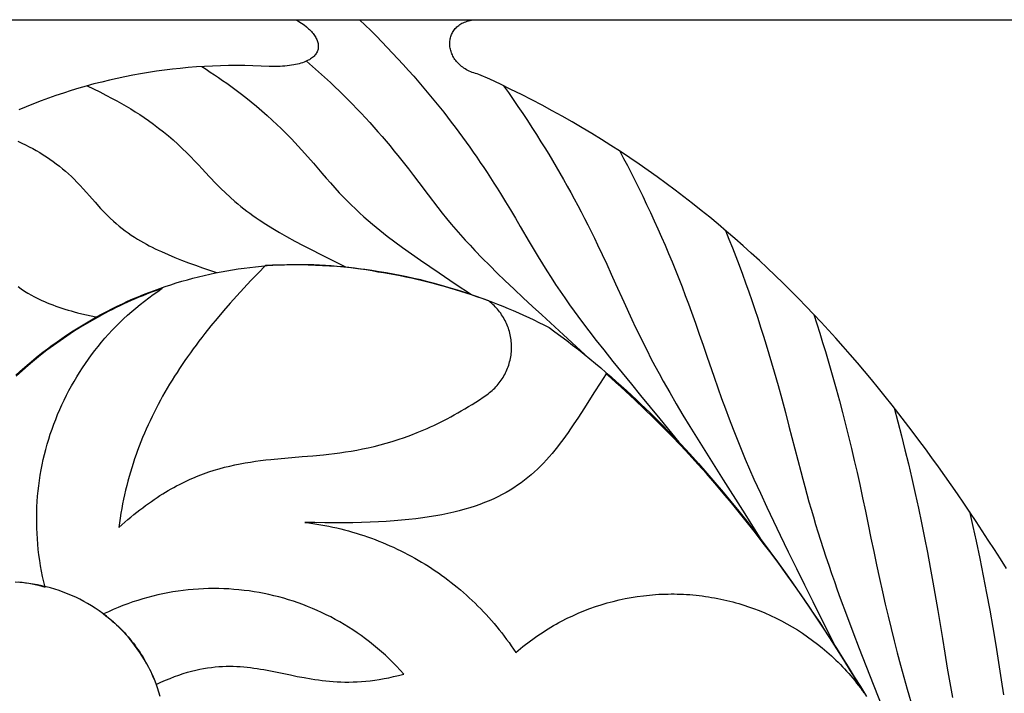
# Model space of a CAD drawing. Extents: x -1340 to 2560, y 378 to 1568.
# Drawn here: x 1120 to 1487, y 1157 to 1409 of the extents above; entities that cross this region are included whole.
import ezdxf

# ---------------------------------------------------------------- set-up
doc = ezdxf.new("R2010")
doc.units = 0
doc.layers.add('Default_Layer', color=1, linetype='CONTINUOUS')

msp = doc.modelspace()

# ---------------------------------------------------------------- linework, layer by layer
at = {"layer": 'Default_Layer'}
for points in [[(-1340.02, 1408.51), (-1292.26, 1408.51), (2022.23, 1408.51), (2140.59, 1408.51), (2371.24, 1408.51), (2427.03, 1408.51), (2475.24, 1408.51), (2559.94, 1408.51)], [(-613.59, 1408.51), (1222.88, 1408.51), (1222.88, 1408.51), (1223.95, 1407.89), (1224.97, 1407.23), (1225.91, 1406.56), (1226.79, 1405.87), (1227.6, 1405.16), (1227.98, 1404.8), (1228.33, 1404.44), (1228.67, 1404.07), (1228.99, 1403.71), (1229.29, 1403.34), (1229.57, 1402.97), (1229.83, 1402.6), (1230.07, 1402.23), (1230.28, 1401.86), (1230.48, 1401.49), (1230.65, 1401.11), (1230.81, 1400.75), (1230.93, 1400.38), (1231.04, 1400.01), (1231.13, 1399.65), (1231.19, 1399.28), (1231.22, 1398.92), (1231.24, 1398.57), (1231.22, 1398.22), (1231.19, 1397.87), (1231.13, 1397.52), (1231.04, 1397.18), (1230.93, 1396.85), (1230.79, 1396.52), (1230.62, 1396.2), (1230.43, 1395.88), (1230.21, 1395.57), (1229.97, 1395.27), (1229.7, 1394.97), (1229.39, 1394.68), (1229.07, 1394.4), (1228.71, 1394.13), (1228.32, 1393.87), (1227.9, 1393.61), (1227.46, 1393.37), (1226.98, 1393.13), (1226.48, 1392.91), (1225.94, 1392.7), (1225.37, 1392.49), (1224.77, 1392.3), (1224.14, 1392.12), (1223.48, 1391.96), (1222.78, 1391.8), (1222.06, 1391.66), (1221.3, 1391.53), (1220.5, 1391.42), (1219.68, 1391.32), (1218.82, 1391.23), (1217.92, 1391.16), (1216.99, 1391.11), (1216.03, 1391.07), (1215.03, 1391.04), (1213.99, 1391.03), (1212.92, 1391.04), (1209.89, 1391.2), (1206.85, 1391.32), (1203.83, 1391.39), (1200.8, 1391.42), (1197.79, 1391.4), (1194.77, 1391.34), (1191.76, 1391.23), (1188.76, 1391.09), (1185.77, 1390.89), (1182.78, 1390.66), (1179.8, 1390.38), (1176.82, 1390.06), (1173.86, 1389.7), (1170.9, 1389.29), (1167.95, 1388.85), (1165.01, 1388.36), (1162.08, 1387.83), (1159.17, 1387.25), (1156.26, 1386.64), (1153.36, 1385.98), (1150.48, 1385.29), (1147.61, 1384.55), (1144.75, 1383.77), (1141.9, 1382.95), (1139.07, 1382.09), (1136.25, 1381.19), (1133.44, 1380.26), (1130.65, 1379.28), (1127.88, 1378.26), (1125.12, 1377.2), (1122.37, 1376.1), (1119.65, 1374.97)], [(1246.64, 1408.51), (1248.74, 1406.48), (1250.82, 1404.44), (1252.88, 1402.37), (1254.92, 1400.29), (1256.95, 1398.19), (1258.96, 1396.07), (1260.95, 1393.94), (1262.92, 1391.79), (1264.87, 1389.62), (1266.8, 1387.44), (1268.72, 1385.24), (1270.61, 1383.02), (1272.49, 1380.79), (1274.34, 1378.54), (1276.18, 1376.28), (1278, 1374), (1279.42, 1372.18), (1280.83, 1370.35), (1282.23, 1368.51), (1283.61, 1366.65), (1284.99, 1364.79), (1286.34, 1362.92), (1287.69, 1361.04), (1289.02, 1359.16), (1290.33, 1357.26), (1291.64, 1355.35), (1292.93, 1353.43), (1294.2, 1351.51), (1295.46, 1349.57), (1296.71, 1347.63), (1297.95, 1345.68), (1299.17, 1343.71), (1301.03, 1340.66), (1302.88, 1337.6), (1304.71, 1334.53), (1306.53, 1331.44), (1309.85, 1325.78), (1313.22, 1320.13), (1314.8, 1317.53), (1316.42, 1314.95), (1318.06, 1312.38), (1319.73, 1309.83), (1321.43, 1307.3), (1323.15, 1304.79), (1324.91, 1302.29), (1326.69, 1299.82), (1329.38, 1296.18), (1332.11, 1292.57), (1334.88, 1288.98), (1337.69, 1285.43), (1341.1, 1281.18), (1344.52, 1276.94), (1347.96, 1272.71), (1351.41, 1268.5), (1358.56, 1259.77), (1365.69, 1251.03)], [(1487.75, 1203.98), (1485.52, 1207.51), (1483.28, 1211.03), (1481.03, 1214.52), (1478.76, 1218.01), (1476.47, 1221.47), (1474.17, 1224.92), (1471.85, 1228.35), (1469.52, 1231.76), (1467.17, 1235.16), (1464.8, 1238.53), (1462.41, 1241.89), (1460.01, 1245.23), (1457.58, 1248.54), (1455.14, 1251.84), (1452.68, 1255.12), (1450.19, 1258.38), (1447.69, 1261.62), (1445.16, 1264.83), (1442.62, 1268.03), (1440.05, 1271.2), (1437.46, 1274.35), (1434.85, 1277.48), (1432.21, 1280.59), (1429.55, 1283.67), (1426.87, 1286.73), (1424.17, 1289.76), (1421.43, 1292.78), (1418.68, 1295.76), (1415.89, 1298.73), (1413.09, 1301.66), (1410.25, 1304.58), (1407.39, 1307.46), (1404.5, 1310.33), (1401.58, 1313.16), (1398.64, 1315.97), (1395.67, 1318.75), (1392.66, 1321.51), (1389.63, 1324.23), (1386.57, 1326.93), (1383.48, 1329.6), (1380.36, 1332.25), (1377.2, 1334.86), (1374.02, 1337.45), (1370.8, 1340), (1367.55, 1342.53), (1364.27, 1345.02), (1360.96, 1347.49), (1357.61, 1349.92), (1354.23, 1352.33), (1350.81, 1354.7), (1347.36, 1357.04), (1343.87, 1359.35), (1340.35, 1361.62), (1336.79, 1363.87), (1333.19, 1366.08), (1329.56, 1368.25), (1325.89, 1370.4), (1322.19, 1372.51), (1318.44, 1374.58), (1314.66, 1376.63), (1310.83, 1378.63), (1306.97, 1380.6), (1303.07, 1382.54), (1299.12, 1384.44), (1295.14, 1386.3), (1291.11, 1388.13), (1290.47, 1388.28), (1289.84, 1388.46), (1289.23, 1388.65), (1288.64, 1388.86), (1288.08, 1389.09), (1287.53, 1389.33), (1287, 1389.59), (1286.49, 1389.87), (1286, 1390.16), (1285.53, 1390.46), (1285.08, 1390.78), (1284.65, 1391.11), (1284.24, 1391.45), (1283.85, 1391.8), (1283.48, 1392.16), (1283.13, 1392.54), (1282.79, 1392.92), (1282.48, 1393.31), (1282.19, 1393.7), (1281.92, 1394.11), (1281.67, 1394.52), (1281.44, 1394.94), (1281.23, 1395.36), (1281.04, 1395.78), (1280.87, 1396.21), (1280.72, 1396.64), (1280.59, 1397.08), (1280.48, 1397.51), (1280.39, 1397.95), (1280.32, 1398.39), (1280.27, 1398.83), (1280.25, 1399.26), (1280.24, 1399.69), (1280.25, 1400.13), (1280.28, 1400.55), (1280.34, 1400.98), (1280.41, 1401.4), (1280.5, 1401.81), (1280.62, 1402.22), (1280.75, 1402.62), (1280.91, 1403.02), (1281.09, 1403.4), (1281.28, 1403.78), (1281.5, 1404.15), (1281.74, 1404.51), (1282, 1404.85), (1282.28, 1405.19), (1282.58, 1405.52), (1282.9, 1405.83), (1283.24, 1406.13), (1283.6, 1406.41), (1283.99, 1406.68), (1284.39, 1406.93), (1284.81, 1407.17), (1285.26, 1407.39), (1285.73, 1407.6), (1286.21, 1407.78), (1286.72, 1407.95), (1287.25, 1408.1), (1287.8, 1408.22), (1288.38, 1408.33), (1288.97, 1408.41), (1289.58, 1408.48), (1290.22, 1408.51), (1998.56, 1408.51)], [(1226.85, 1393.07), (1229.11, 1391.12), (1231.34, 1389.14), (1233.56, 1387.13), (1235.75, 1385.1), (1237.44, 1383.51), (1239.11, 1381.9), (1240.76, 1380.28), (1242.41, 1378.64), (1244.03, 1376.99), (1245.64, 1375.32), (1247.24, 1373.64), (1248.82, 1371.94), (1250.39, 1370.24), (1251.94, 1368.51), (1253.47, 1366.78), (1254.99, 1365.03), (1256.49, 1363.26), (1257.98, 1361.49), (1259.45, 1359.7), (1260.9, 1357.89), (1262.87, 1355.4), (1264.82, 1352.9), (1266.76, 1350.39), (1268.67, 1347.86), (1272.21, 1343.19), (1275.78, 1338.54), (1277.42, 1336.46), (1279.09, 1334.4), (1280.78, 1332.36), (1282.5, 1330.35), (1284.24, 1328.35), (1286, 1326.37), (1287.8, 1324.42), (1289.61, 1322.49), (1292.36, 1319.66), (1295.14, 1316.85), (1297.95, 1314.09), (1300.8, 1311.35), (1304.23, 1308.1), (1307.67, 1304.87), (1311.13, 1301.66), (1314.6, 1298.46), (1322.6, 1291.08), (1330.58, 1283.67)], [(1187.87, 1391.03), (1189.43, 1390.03), (1190.98, 1389.01), (1192.52, 1387.98), (1194.05, 1386.94), (1195.57, 1385.88), (1197.08, 1384.82), (1198.59, 1383.73), (1200.08, 1382.64), (1202.15, 1381.09), (1204.2, 1379.5), (1206.22, 1377.89), (1208.22, 1376.24), (1210.19, 1374.57), (1212.14, 1372.86), (1214.06, 1371.13), (1215.95, 1369.37), (1217.29, 1368.08), (1218.62, 1366.78), (1219.93, 1365.46), (1221.22, 1364.13), (1222.5, 1362.78), (1223.77, 1361.42), (1225.02, 1360.05), (1226.26, 1358.66), (1229.42, 1355.03), (1232.56, 1351.37), (1234.16, 1349.51), (1235.77, 1347.67), (1237.41, 1345.84), (1239.06, 1344.03), (1240.53, 1342.48), (1242.02, 1340.95), (1243.54, 1339.45), (1245.08, 1337.97), (1246.64, 1336.51), (1248.23, 1335.08), (1249.84, 1333.67), (1251.47, 1332.29), (1254.2, 1330.05), (1256.97, 1327.87), (1259.77, 1325.73), (1262.62, 1323.64), (1265.99, 1321.22), (1269.38, 1318.83), (1272.8, 1316.47), (1276.24, 1314.15), (1282.31, 1310.09), (1288.4, 1306.07)], [(1145.02, 1383.85), (1147.39, 1382.73), (1149.75, 1381.59), (1152.08, 1380.4), (1154.4, 1379.19), (1156.15, 1378.24), (1157.88, 1377.27), (1159.59, 1376.27), (1161.29, 1375.25), (1162.97, 1374.2), (1164.64, 1373.12), (1166.29, 1372.03), (1167.93, 1370.9), (1169.83, 1369.54), (1171.69, 1368.14), (1173.53, 1366.7), (1175.33, 1365.22), (1177.1, 1363.7), (1178.84, 1362.15), (1180.54, 1360.55), (1182.21, 1358.93), (1183.66, 1357.46), (1185.1, 1355.97), (1186.52, 1354.47), (1187.92, 1352.95), (1190.57, 1350.08), (1193.26, 1347.24), (1194.91, 1345.57), (1196.6, 1343.93), (1198.33, 1342.33), (1200.1, 1340.77), (1201.2, 1339.85), (1202.3, 1338.95), (1203.43, 1338.07), (1204.56, 1337.2), (1205.71, 1336.35), (1206.87, 1335.51), (1208.04, 1334.69), (1209.23, 1333.89), (1211.73, 1332.27), (1214.27, 1330.69), (1216.83, 1329.16), (1219.43, 1327.68), (1222.53, 1325.98), (1225.65, 1324.32), (1228.78, 1322.69), (1231.94, 1321.09), (1236.65, 1318.76), (1241.38, 1316.45)], [(1300.27, 1383.89), (1302.09, 1381.33), (1303.89, 1378.75), (1305.67, 1376.17), (1307.43, 1373.57), (1309.17, 1370.96), (1310.89, 1368.33), (1312.59, 1365.69), (1314.26, 1363.04), (1315.71, 1360.71), (1317.14, 1358.37), (1318.55, 1356.02), (1319.95, 1353.66), (1321.32, 1351.29), (1322.69, 1348.91), (1324.03, 1346.53), (1325.36, 1344.13), (1326.67, 1341.73), (1327.96, 1339.31), (1329.23, 1336.89), (1330.49, 1334.45), (1331.73, 1332.01), (1332.96, 1329.56), (1334.16, 1327.1), (1335.35, 1324.63), (1337.07, 1321), (1338.77, 1317.36), (1340.45, 1313.71), (1342.1, 1310.05), (1345.12, 1303.37), (1348.18, 1296.72), (1349.54, 1293.81), (1350.93, 1290.92), (1352.35, 1288.03), (1353.8, 1285.16), (1355.27, 1282.3), (1356.76, 1279.46), (1358.29, 1276.63), (1359.84, 1273.81), (1362.25, 1269.55), (1364.7, 1265.32), (1367.2, 1261.11), (1369.74, 1256.92), (1372.82, 1251.92), (1375.93, 1246.93), (1379.06, 1241.95), (1382.21, 1236.98), (1389.38, 1225.7), (1396.53, 1214.4)], [(1119.27, 1363.23), (1120.7, 1362.55), (1122.13, 1361.85), (1123.46, 1361.17), (1124.78, 1360.46), (1126.09, 1359.72), (1127.38, 1358.97), (1128.65, 1358.18), (1129.91, 1357.37), (1131.15, 1356.54), (1132.38, 1355.68), (1133.56, 1354.8), (1134.73, 1353.9), (1135.87, 1352.98), (1136.99, 1352.02), (1138.09, 1351.05), (1139.17, 1350.05), (1140.23, 1349.03), (1141.26, 1347.98), (1142.45, 1346.72), (1143.63, 1345.45), (1144.79, 1344.16), (1145.93, 1342.86), (1148, 1340.51), (1150.09, 1338.18), (1151.24, 1336.96), (1152.41, 1335.76), (1153.62, 1334.59), (1154.85, 1333.45), (1155.9, 1332.52), (1156.98, 1331.61), (1158.08, 1330.73), (1159.2, 1329.88), (1160.34, 1329.06), (1161.5, 1328.26), (1162.68, 1327.48), (1163.88, 1326.74), (1164.95, 1326.1), (1166.04, 1325.47), (1167.13, 1324.87), (1168.23, 1324.27), (1169.34, 1323.7), (1170.46, 1323.14), (1171.59, 1322.59), (1172.73, 1322.07), (1175.23, 1320.96), (1177.74, 1319.9), (1180.28, 1318.88), (1182.84, 1317.91), (1185.45, 1316.97), (1188.07, 1316.05), (1190.7, 1315.16), (1193.34, 1314.3)], [(1343.62, 1359.51), (1345.05, 1356.83), (1346.45, 1354.14), (1347.84, 1351.44), (1349.21, 1348.73), (1350.7, 1345.73), (1352.18, 1342.72), (1353.62, 1339.69), (1355.05, 1336.66), (1356.45, 1333.61), (1357.84, 1330.56), (1359.19, 1327.49), (1360.53, 1324.42), (1361.84, 1321.33), (1363.13, 1318.24), (1364.4, 1315.14), (1365.64, 1312.03), (1366.86, 1308.91), (1368.06, 1305.78), (1369.23, 1302.64), (1370.38, 1299.49), (1371.85, 1295.41), (1373.29, 1291.32), (1374.72, 1287.22), (1376.13, 1283.12), (1378.84, 1275.22), (1381.61, 1267.34), (1382.99, 1263.54), (1384.41, 1259.74), (1385.86, 1255.96), (1387.35, 1252.19), (1388.88, 1248.44), (1390.44, 1244.7), (1392.04, 1240.97), (1393.67, 1237.26), (1396.04, 1232.02), (1398.45, 1226.8), (1400.9, 1221.6), (1403.4, 1216.42), (1406.43, 1210.21), (1409.48, 1204.01), (1412.55, 1197.82), (1415.63, 1191.64), (1423.85, 1175.14)], [(1383.05, 1329.97), (1384.35, 1326.73), (1385.62, 1323.49), (1386.88, 1320.23), (1388.11, 1316.97), (1389.33, 1313.7), (1390.52, 1310.43), (1391.69, 1307.14), (1392.83, 1303.85), (1393.96, 1300.55), (1395.06, 1297.25), (1396.15, 1293.94), (1397.2, 1290.62), (1398.24, 1287.29), (1399.26, 1283.96), (1400.25, 1280.61), (1401.22, 1277.27), (1402.64, 1272.22), (1404.03, 1267.16), (1405.38, 1262.09), (1406.7, 1257.01), (1408.88, 1248.58), (1411.08, 1240.15), (1411.83, 1237.32), (1412.59, 1234.49), (1413.37, 1231.67), (1414.17, 1228.85), (1414.98, 1226.04), (1415.81, 1223.23), (1416.65, 1220.42), (1417.51, 1217.62), (1418.49, 1214.52), (1419.48, 1211.42), (1420.5, 1208.33), (1421.53, 1205.24), (1422.58, 1202.16), (1423.65, 1199.09), (1424.74, 1196.02), (1425.84, 1192.96), (1428.15, 1186.66), (1430.5, 1180.38), (1432.89, 1174.12), (1435.31, 1167.87), (1441.28, 1152.68)], [(1118.52, 1276.06), (1120.14, 1277.53), (1121.78, 1278.98), (1123.45, 1280.42), (1125.14, 1281.83), (1126.84, 1283.21), (1128.57, 1284.57), (1130.3, 1285.9), (1132.06, 1287.2), (1133.83, 1288.48), (1135.62, 1289.73), (1137.42, 1290.96), (1139.24, 1292.16), (1141.07, 1293.33), (1142.92, 1294.47), (1144.78, 1295.59), (1146.65, 1296.68), (1148.54, 1297.75), (1150.44, 1298.78), (1152.36, 1299.79), (1154.29, 1300.77), (1156.23, 1301.73), (1158.18, 1302.66), (1160.14, 1303.56), (1162.12, 1304.43), (1164.1, 1305.27), (1166.1, 1306.09), (1168.11, 1306.88), (1170.13, 1307.64), (1172.16, 1308.37), (1174.19, 1309.07), (1176.24, 1309.75), (1178.3, 1310.4), (1180.36, 1311.02), (1182.43, 1311.61), (1184.52, 1312.17), (1186.6, 1312.7), (1188.7, 1313.21), (1190.8, 1313.68), (1192.91, 1314.13), (1195.03, 1314.55), (1197.15, 1314.94), (1199.28, 1315.3), (1201.42, 1315.63), (1203.56, 1315.93), (1205.7, 1316.2), (1207.85, 1316.45), (1210, 1316.66), (1212.16, 1316.84), (1214.32, 1317), (1216.48, 1317.12), (1218.65, 1317.21), (1220.82, 1317.28), (1222.99, 1317.31), (1225.17, 1317.32), (1227.35, 1317.29), (1229.52, 1317.24), (1231.7, 1317.15), (1233.88, 1317.03), (1236.06, 1316.88), (1238.24, 1316.71), (1240.43, 1316.5), (1242.61, 1316.26), (1244.79, 1315.99), (1246.97, 1315.68), (1249.14, 1315.35), (1251.32, 1314.99), (1253.49, 1314.59), (1255.58, 1314.26), (1257.66, 1313.9), (1259.73, 1313.52), (1261.8, 1313.12), (1263.87, 1312.69), (1265.93, 1312.25), (1267.98, 1311.79), (1270.03, 1311.31), (1272.08, 1310.81), (1274.11, 1310.29), (1276.15, 1309.75), (1278.18, 1309.18), (1280.2, 1308.6), (1282.21, 1308), (1284.22, 1307.38), (1286.22, 1306.74), (1288.22, 1306.08), (1290.21, 1305.4), (1292.19, 1304.7), (1294.17, 1303.98), (1296.13, 1303.24), (1298.09, 1302.48), (1300.05, 1301.7), (1301.99, 1300.9), (1303.93, 1300.08), (1305.86, 1299.25), (1307.78, 1298.39), (1309.69, 1297.51), (1311.6, 1296.62), (1313.5, 1295.71), (1315.38, 1294.77), (1317.26, 1293.82), (1319.48, 1292.2), (1321.69, 1290.56), (1323.88, 1288.91), (1326.05, 1287.23), (1328.21, 1285.54), (1330.36, 1283.82), (1332.49, 1282.09), (1334.61, 1280.34), (1336.55, 1278.71), (1338.49, 1277.06), (1340.41, 1275.39), (1342.32, 1273.71), (1344.21, 1272.02), (1346.1, 1270.31), (1347.97, 1268.59), (1349.83, 1266.86), (1351.53, 1265.24), (1353.23, 1263.61), (1354.92, 1261.97), (1356.6, 1260.32), (1358.26, 1258.66), (1359.92, 1256.99), (1361.57, 1255.31), (1363.2, 1253.62), (1366.48, 1250.15), (1369.73, 1246.65), (1372.93, 1243.11), (1376.09, 1239.53), (1379.12, 1236.02), (1382.12, 1232.47), (1385.07, 1228.9), (1388, 1225.3), (1390.94, 1221.6), (1393.85, 1217.87), (1396.72, 1214.11), (1399.56, 1210.33), (1402.42, 1206.44), (1405.25, 1202.53), (1408.05, 1198.59), (1410.81, 1194.64), (1412.67, 1191.94), (1414.51, 1189.23), (1416.35, 1186.51), (1418.16, 1183.79), (1420.26, 1180.61), (1422.33, 1177.43), (1424.39, 1174.23), (1426.44, 1171.02), (1428.76, 1167.34), (1431.06, 1163.65), (1433.34, 1159.94), (1435.6, 1156.22)], [(1119.59, 1198.96), (1120.83, 1198.84), (1122.06, 1198.68), (1123.29, 1198.48), (1124.52, 1198.25), (1125.74, 1197.99), (1126.96, 1197.7), (1128.17, 1197.37), (1129.38, 1197.01), (1128.89, 1199.01), (1128.45, 1201), (1128.05, 1203), (1127.69, 1205), (1127.37, 1207), (1127.09, 1209.01), (1126.85, 1211.01), (1126.65, 1213.01), (1126.49, 1215.01), (1126.37, 1217.01), (1126.28, 1219.01), (1126.24, 1221), (1126.24, 1222.99), (1126.28, 1224.98), (1126.35, 1226.96), (1126.46, 1228.94), (1126.61, 1230.91), (1126.8, 1232.88), (1127.03, 1234.84), (1127.29, 1236.8), (1127.6, 1238.75), (1127.93, 1240.69), (1128.31, 1242.62), (1128.72, 1244.54), (1129.17, 1246.46), (1129.66, 1248.36), (1130.18, 1250.25), (1130.74, 1252.14), (1131.33, 1254.01), (1131.96, 1255.87), (1132.63, 1257.72), (1133.33, 1259.55), (1134.06, 1261.37), (1134.83, 1263.18), (1135.63, 1264.97), (1136.47, 1266.75), (1137.34, 1268.51), (1138.25, 1270.26), (1139.19, 1271.99), (1140.17, 1273.71), (1141.17, 1275.4), (1142.21, 1277.08), (1143.29, 1278.74), (1144.39, 1280.38), (1145.53, 1282), (1146.7, 1283.6), (1147.91, 1285.18), (1149.14, 1286.74), (1150.41, 1288.28), (1151.71, 1289.79), (1153.04, 1291.29), (1154.4, 1292.76), (1155.79, 1294.2), (1157.21, 1295.63), (1158.67, 1297.02), (1160.15, 1298.4), (1161.66, 1299.74), (1163.21, 1301.06), (1164.78, 1302.36), (1166.38, 1303.62), (1168.01, 1304.86), (1169.68, 1306.07), (1171.37, 1307.25), (1173.09, 1308.41), (1173.09, 1308.41), (1171.61, 1307.88), (1170.14, 1307.34), (1168.68, 1306.79), (1167.23, 1306.23), (1165.78, 1305.65), (1164.35, 1305.06), (1162.92, 1304.45), (1161.5, 1303.84), (1160.09, 1303.21), (1158.68, 1302.56), (1157.29, 1301.9), (1155.9, 1301.24), (1154.53, 1300.55), (1153.16, 1299.86), (1151.8, 1299.15), (1150.45, 1298.43), (1149.11, 1297.7), (1147.77, 1296.96), (1145.13, 1295.43), (1142.53, 1293.86), (1139.96, 1292.24), (1137.44, 1290.57), (1134.95, 1288.86), (1132.49, 1287.1), (1130.08, 1285.3), (1127.71, 1283.46), (1125.37, 1281.57), (1123.08, 1279.64), (1120.83, 1277.67), (1118.62, 1275.65)], [(1119.33, 1309.02), (1120.52, 1308.17), (1121.75, 1307.36), (1123, 1306.58), (1124.28, 1305.85), (1125.24, 1305.33), (1126.21, 1304.83), (1127.19, 1304.35), (1128.18, 1303.89), (1129.18, 1303.44), (1130.18, 1303.01), (1131.2, 1302.6), (1132.22, 1302.21), (1133.35, 1301.8), (1134.49, 1301.4), (1135.63, 1301.01), (1136.78, 1300.64), (1137.94, 1300.29), (1139.09, 1299.95), (1140.26, 1299.62), (1141.42, 1299.31), (1143.13, 1298.88), (1144.85, 1298.47), (1146.57, 1298.08), (1148.29, 1297.71)], [(1416.01, 1298.6), (1417.11, 1295.16), (1418.19, 1291.71), (1419.25, 1288.25), (1420.3, 1284.79), (1421.33, 1281.33), (1422.34, 1277.86), (1423.33, 1274.38), (1424.31, 1270.9), (1425.51, 1266.48), (1426.68, 1262.05), (1427.83, 1257.61), (1428.94, 1253.17), (1430.02, 1248.72), (1431.07, 1244.26), (1432.09, 1239.79), (1433.08, 1235.32), (1434.15, 1230.32), (1435.21, 1225.33), (1436.26, 1220.32), (1437.28, 1215.32), (1438.32, 1210.3), (1439.38, 1205.28), (1440.45, 1200.27), (1441.55, 1195.26), (1442.59, 1190.7), (1443.67, 1186.14), (1444.77, 1181.59), (1445.91, 1177.05), (1447.08, 1172.52), (1448.29, 1167.99), (1449.53, 1163.47), (1450.8, 1158.97), (1452.88, 1151.76)], [(1445.91, 1263.88), (1447.29, 1258.67), (1448.64, 1253.44), (1449.95, 1248.21), (1451.23, 1242.97), (1452.52, 1237.48), (1453.77, 1231.98), (1454.98, 1226.48), (1456.14, 1220.97), (1457.26, 1215.45), (1458.34, 1209.92), (1459.38, 1204.38), (1460.37, 1198.83), (1462.17, 1188.35), (1463.91, 1177.86), (1464.82, 1172.37), (1465.75, 1166.87), (1466.71, 1161.39), (1467.69, 1155.9)], [(1473.99, 1225.19), (1475.24, 1219.66), (1476.46, 1214.12), (1477.82, 1207.7), (1479.13, 1201.27), (1480.38, 1194.83), (1481.58, 1188.38), (1482.73, 1181.92), (1483.83, 1175.45), (1484.87, 1168.97), (1485.86, 1162.48), (1486.68, 1156.84)], [(1172.32, 1156.31), (1171.84, 1157.89), (1171.32, 1159.46), (1170.76, 1161.01), (1170.15, 1162.54), (1169.49, 1164.05), (1168.8, 1165.55), (1168.06, 1167.02), (1167.28, 1168.48), (1166.46, 1169.91), (1165.6, 1171.32), (1164.7, 1172.71), (1163.75, 1174.07), (1162.77, 1175.41), (1161.75, 1176.72), (1160.69, 1178), (1159.59, 1179.26), (1158.46, 1180.48), (1157.29, 1181.68), (1156.07, 1182.85), (1154.83, 1183.98), (1153.54, 1185.09), (1152.23, 1186.16), (1150.88, 1187.19), (1149.5, 1188.18), (1148.1, 1189.13), (1146.68, 1190.03), (1145.24, 1190.89), (1143.77, 1191.72), (1142.29, 1192.49), (1140.79, 1193.23), (1139.26, 1193.92), (1137.73, 1194.57), (1136.17, 1195.17), (1134.6, 1195.73), (1133.02, 1196.25), (1131.42, 1196.72), (1129.81, 1197.15), (1128.19, 1197.53), (1126.56, 1197.87), (1124.92, 1198.16), (1123.27, 1198.41), (1121.61, 1198.61), (1119.95, 1198.76), (1118.28, 1198.87)]]:
    msp.add_lwpolyline(points, dxfattribs=at)
for points in [[(1156.86, 1219.22), (1157.99, 1220.24), (1159.12, 1221.24), (1160.25, 1222.21), (1161.36, 1223.15), (1162.47, 1224.06), (1163.58, 1224.95), (1164.67, 1225.81), (1165.76, 1226.64), (1166.85, 1227.45), (1167.93, 1228.23), (1169, 1228.99), (1170.07, 1229.73), (1171.13, 1230.43), (1172.18, 1231.12), (1173.23, 1231.78), (1174.28, 1232.42), (1175.32, 1233.04), (1176.36, 1233.64), (1177.39, 1234.21), (1178.41, 1234.77), (1179.44, 1235.3), (1180.45, 1235.81), (1181.47, 1236.31), (1182.48, 1236.78), (1183.48, 1237.24), (1184.49, 1237.68), (1186.48, 1238.5), (1188.46, 1239.26), (1190.43, 1239.96), (1192.39, 1240.59), (1194.34, 1241.17), (1196.28, 1241.69), (1198.22, 1242.17), (1200.15, 1242.6), (1202.07, 1242.98), (1203.99, 1243.33), (1205.91, 1243.65), (1207.83, 1243.93), (1209.74, 1244.19), (1211.66, 1244.42), (1213.58, 1244.63), (1217.44, 1245), (1221.31, 1245.34), (1225.22, 1245.66), (1229.17, 1246), (1233.17, 1246.39), (1235.19, 1246.61), (1237.23, 1246.85), (1239.29, 1247.12), (1241.36, 1247.42), (1243.46, 1247.75), (1245.57, 1248.12), (1247.71, 1248.53), (1249.87, 1248.98), (1252.05, 1249.48), (1254.27, 1250.03), (1256.5, 1250.64), (1258.77, 1251.3), (1261.06, 1252.03), (1263.39, 1252.82), (1265.74, 1253.68), (1268.13, 1254.62), (1270.55, 1255.63), (1271.78, 1256.16), (1273.01, 1256.71), (1274.25, 1257.29), (1275.5, 1257.89), (1276.77, 1258.5), (1278.04, 1259.15), (1279.31, 1259.81), (1280.6, 1260.49), (1281.9, 1261.2), (1283.21, 1261.94), (1284.53, 1262.7), (1285.86, 1263.48), (1287.2, 1264.29), (1288.55, 1265.12), (1289.91, 1265.98), (1291.29, 1266.87), (1292.67, 1267.78), (1294.07, 1268.73), (1294.59, 1269.11), (1295.1, 1269.51), (1295.6, 1269.92), (1296.08, 1270.34), (1296.55, 1270.77), (1297, 1271.22), (1297.45, 1271.68), (1297.87, 1272.15), (1298.28, 1272.64), (1298.68, 1273.13), (1299.06, 1273.63), (1299.43, 1274.15), (1299.78, 1274.67), (1300.12, 1275.2), (1300.44, 1275.75), (1300.74, 1276.3), (1301.03, 1276.86), (1301.3, 1277.43), (1301.56, 1278), (1301.79, 1278.58), (1302.02, 1279.17), (1302.22, 1279.77), (1302.41, 1280.37), (1302.58, 1280.98), (1302.73, 1281.59), (1302.86, 1282.21), (1302.98, 1282.84), (1303.08, 1283.47), (1303.16, 1284.1), (1303.22, 1284.73), (1303.26, 1285.37), (1303.28, 1286.02), (1303.29, 1286.66), (1303.27, 1287.3), (1303.24, 1287.94), (1303.18, 1288.58), (1303.11, 1289.21), (1303.02, 1289.84), (1302.92, 1290.46), (1302.79, 1291.08), (1302.65, 1291.69), (1302.48, 1292.3), (1302.31, 1292.91), (1302.11, 1293.51), (1301.9, 1294.1), (1301.66, 1294.68), (1301.42, 1295.26), (1301.15, 1295.83), (1300.87, 1296.4), (1300.58, 1296.95), (1300.26, 1297.5), (1299.93, 1298.04), (1299.59, 1298.56), (1299.23, 1299.08), (1298.85, 1299.59), (1298.46, 1300.09), (1298.06, 1300.58), (1297.63, 1301.06), (1297.2, 1301.52), (1296.75, 1301.98), (1296.28, 1302.42), (1295.8, 1302.85), (1295.31, 1303.27), (1294.8, 1303.67), (1292.31, 1304.6), (1289.81, 1305.5), (1287.3, 1306.37), (1284.78, 1307.2), (1282.25, 1308), (1279.71, 1308.76), (1277.16, 1309.5), (1274.6, 1310.2), (1272.03, 1310.86), (1269.46, 1311.5), (1266.88, 1312.1), (1264.29, 1312.66), (1261.7, 1313.19), (1259.09, 1313.69), (1256.49, 1314.16), (1253.87, 1314.59), (1251.25, 1314.99), (1248.63, 1315.35), (1246, 1315.68), (1243.37, 1315.98), (1240.73, 1316.24), (1238.09, 1316.47), (1235.44, 1316.66), (1232.79, 1316.82), (1230.14, 1316.95), (1227.49, 1317.04), (1224.83, 1317.1), (1222.18, 1317.12), (1219.52, 1317.11), (1216.86, 1317.06), (1214.2, 1316.98), (1211.54, 1316.87), (1208.79, 1314.06), (1206.1, 1311.26), (1203.47, 1308.45), (1200.89, 1305.65), (1198.37, 1302.83), (1195.92, 1300.02), (1193.52, 1297.19), (1191.19, 1294.36), (1188.93, 1291.52), (1187.82, 1290.09), (1186.72, 1288.66), (1185.65, 1287.23), (1184.59, 1285.79), (1183.54, 1284.35), (1182.52, 1282.9), (1181.51, 1281.45), (1180.52, 1280), (1179.54, 1278.54), (1178.58, 1277.07), (1177.64, 1275.6), (1176.72, 1274.13), (1175.82, 1272.65), (1174.93, 1271.16), (1174.06, 1269.67), (1173.21, 1268.17), (1172.38, 1266.67), (1171.57, 1265.15), (1170.77, 1263.63), (1170, 1262.11), (1169.24, 1260.57), (1168.5, 1259.03), (1167.78, 1257.48), (1167.08, 1255.93), (1166.4, 1254.36), (1165.74, 1252.79), (1165.1, 1251.21), (1164.48, 1249.61), (1163.88, 1248.01), (1163.3, 1246.4), (1162.74, 1244.79), (1162.2, 1243.16), (1161.68, 1241.52), (1161.18, 1239.87), (1160.7, 1238.21), (1160.25, 1236.54), (1159.81, 1234.86), (1159.4, 1233.17), (1159, 1231.47), (1158.63, 1229.75), (1158.28, 1228.03), (1157.95, 1226.29), (1157.64, 1224.54), (1157.36, 1222.78), (1157.1, 1221), (1156.86, 1219.22)], [(1226.2, 1221.16), (1227.71, 1220.97), (1229.21, 1220.76), (1230.71, 1220.53), (1232.2, 1220.28), (1233.69, 1220.01), (1235.17, 1219.72), (1236.65, 1219.41), (1238.12, 1219.08), (1239.58, 1218.74), (1241.03, 1218.37), (1242.48, 1217.98), (1243.93, 1217.57), (1245.36, 1217.15), (1246.79, 1216.7), (1248.21, 1216.24), (1249.62, 1215.76), (1251.03, 1215.25), (1252.42, 1214.73), (1253.81, 1214.2), (1255.19, 1213.64), (1256.56, 1213.06), (1257.93, 1212.47), (1259.28, 1211.86), (1260.62, 1211.23), (1261.96, 1210.58), (1263.29, 1209.92), (1264.6, 1209.23), (1265.91, 1208.53), (1267.21, 1207.82), (1268.49, 1207.08), (1269.77, 1206.33), (1271.03, 1205.56), (1272.29, 1204.78), (1273.53, 1203.97), (1274.77, 1203.15), (1275.99, 1202.32), (1277.2, 1201.47), (1278.4, 1200.6), (1279.58, 1199.71), (1280.76, 1198.81), (1281.92, 1197.89), (1283.07, 1196.96), (1284.21, 1196.01), (1285.33, 1195.05), (1286.44, 1194.07), (1287.54, 1193.07), (1288.63, 1192.06), (1289.7, 1191.03), (1290.76, 1189.99), (1291.8, 1188.93), (1292.83, 1187.86), (1293.85, 1186.78), (1294.85, 1185.67), (1295.84, 1184.56), (1296.82, 1183.43), (1297.77, 1182.28), (1298.72, 1181.12), (1299.65, 1179.95), (1300.56, 1178.76), (1301.46, 1177.56), (1302.34, 1176.35), (1303.2, 1175.12), (1304.05, 1173.88), (1304.89, 1172.62), (1305.76, 1173.38), (1306.65, 1174.13), (1307.55, 1174.87), (1308.45, 1175.59), (1309.37, 1176.3), (1310.29, 1177), (1311.22, 1177.69), (1312.16, 1178.36), (1313.11, 1179.02), (1314.06, 1179.67), (1315.02, 1180.3), (1315.99, 1180.92), (1316.97, 1181.53), (1317.95, 1182.12), (1318.95, 1182.7), (1319.94, 1183.27), (1320.95, 1183.82), (1321.96, 1184.36), (1324, 1185.4), (1326.07, 1186.38), (1328.16, 1187.31), (1330.28, 1188.19), (1332.42, 1189.01), (1334.57, 1189.77), (1336.75, 1190.48), (1338.94, 1191.13), (1341.15, 1191.73), (1343.38, 1192.26), (1345.62, 1192.74), (1347.87, 1193.17), (1350.14, 1193.53), (1352.42, 1193.84), (1354.7, 1194.08), (1355.85, 1194.18), (1357, 1194.27), (1358.15, 1194.34), (1359.3, 1194.4), (1360.46, 1194.44), (1361.62, 1194.46), (1362.77, 1194.47), (1363.93, 1194.47), (1365.09, 1194.45), (1366.25, 1194.41), (1367.41, 1194.36), (1368.57, 1194.3), (1369.74, 1194.22), (1370.9, 1194.12), (1372.06, 1194.01), (1373.23, 1193.88), (1374.39, 1193.74), (1375.55, 1193.58), (1376.7, 1193.41), (1377.85, 1193.22), (1378.99, 1193.02), (1380.14, 1192.81), (1381.27, 1192.57), (1382.41, 1192.33), (1383.53, 1192.07), (1384.66, 1191.79), (1385.78, 1191.5), (1386.89, 1191.2), (1388, 1190.88), (1389.1, 1190.55), (1390.2, 1190.2), (1391.29, 1189.84), (1393.46, 1189.08), (1395.6, 1188.26), (1397.72, 1187.39), (1399.82, 1186.46), (1401.88, 1185.48), (1403.92, 1184.45), (1405.93, 1183.37), (1407.91, 1182.23), (1409.87, 1181.05), (1411.78, 1179.81), (1413.67, 1178.52), (1415.52, 1177.19), (1417.34, 1175.81), (1419.12, 1174.38), (1419.99, 1173.64), (1420.86, 1172.9), (1421.72, 1172.14), (1422.57, 1171.37), (1423.41, 1170.59), (1424.23, 1169.8), (1425.05, 1169), (1425.86, 1168.19), (1426.66, 1167.36), (1427.45, 1166.53), (1428.22, 1165.68), (1428.99, 1164.82), (1429.74, 1163.95), (1430.49, 1163.07), (1431.22, 1162.18), (1431.94, 1161.28), (1432.65, 1160.37), (1433.35, 1159.45), (1434.04, 1158.52), (1434.72, 1157.57), (1432.22, 1161.73), (1429.69, 1165.86), (1427.14, 1169.96), (1424.56, 1174.05), (1421.95, 1178.11), (1419.31, 1182.15), (1416.65, 1186.16), (1413.95, 1190.14), (1411.23, 1194.1), (1408.48, 1198.03), (1405.69, 1201.93), (1402.87, 1205.81), (1400.02, 1209.66), (1397.13, 1213.47), (1394.21, 1217.26), (1391.26, 1221.02), (1388.26, 1224.74), (1385.23, 1228.44), (1382.17, 1232.1), (1379.06, 1235.73), (1375.92, 1239.33), (1372.74, 1242.89), (1369.52, 1246.41), (1366.25, 1249.9), (1362.94, 1253.36), (1359.6, 1256.78), (1356.2, 1260.16), (1352.77, 1263.5), (1349.29, 1266.81), (1345.76, 1270.08), (1343.98, 1271.7), (1342.19, 1273.3), (1340.39, 1274.9), (1338.57, 1276.49), (1336.36, 1273.08), (1334.24, 1269.76), (1330.19, 1263.42), (1328.23, 1260.4), (1326.29, 1257.48), (1325.32, 1256.06), (1324.35, 1254.66), (1323.38, 1253.29), (1322.4, 1251.94), (1321.41, 1250.62), (1320.41, 1249.33), (1319.4, 1248.06), (1318.37, 1246.82), (1317.33, 1245.61), (1316.27, 1244.42), (1315.19, 1243.26), (1314.08, 1242.13), (1312.95, 1241.03), (1311.79, 1239.95), (1310.61, 1238.9), (1309.39, 1237.88), (1308.13, 1236.89), (1306.84, 1235.93), (1305.52, 1234.99), (1304.15, 1234.08), (1302.74, 1233.2), (1301.28, 1232.35), (1299.78, 1231.53), (1298.23, 1230.74), (1296.63, 1229.98), (1294.97, 1229.25), (1293.26, 1228.55), (1291.49, 1227.87), (1289.66, 1227.23), (1287.77, 1226.62), (1285.82, 1226.04), (1283.8, 1225.49), (1281.71, 1224.97), (1279.55, 1224.48), (1277.32, 1224.02), (1275.02, 1223.59), (1272.63, 1223.2), (1270.17, 1222.83), (1267.63, 1222.5), (1265, 1222.2), (1262.29, 1221.93), (1259.49, 1221.7), (1256.6, 1221.5), (1253.62, 1221.33), (1250.54, 1221.19), (1247.37, 1221.08), (1244.1, 1221.01), (1240.73, 1220.97), (1237.26, 1220.97), (1233.68, 1221), (1229.99, 1221.06), (1226.2, 1221.16)], [(1170.75, 1160.74), (1172.52, 1161.56), (1174.26, 1162.33), (1175.96, 1163.03), (1177.63, 1163.67), (1179.26, 1164.26), (1180.87, 1164.79), (1182.45, 1165.27), (1183.99, 1165.69), (1185.52, 1166.07), (1187.01, 1166.4), (1188.49, 1166.69), (1189.94, 1166.93), (1191.36, 1167.12), (1192.77, 1167.28), (1194.16, 1167.4), (1195.53, 1167.48), (1196.88, 1167.53), (1198.22, 1167.54), (1199.54, 1167.53), (1200.84, 1167.48), (1202.14, 1167.41), (1203.42, 1167.31), (1204.7, 1167.19), (1205.96, 1167.04), (1207.22, 1166.88), (1208.47, 1166.7), (1209.72, 1166.5), (1210.96, 1166.29), (1213.44, 1165.83), (1215.91, 1165.33), (1220.89, 1164.29), (1223.42, 1163.77), (1225.99, 1163.28), (1228.6, 1162.83), (1229.92, 1162.62), (1231.26, 1162.43), (1232.62, 1162.25), (1233.99, 1162.1), (1235.39, 1161.96), (1236.8, 1161.85), (1238.23, 1161.76), (1239.69, 1161.7), (1241.17, 1161.66), (1242.67, 1161.66), (1244.2, 1161.69), (1245.76, 1161.75), (1247.35, 1161.84), (1248.96, 1161.98), (1250.61, 1162.15), (1252.28, 1162.36), (1253.99, 1162.62), (1255.74, 1162.92), (1257.52, 1163.27), (1259.33, 1163.67), (1261.19, 1164.11), (1263.08, 1164.61), (1261.77, 1166.08), (1260.42, 1167.52), (1259.06, 1168.92), (1257.66, 1170.29), (1256.25, 1171.63), (1254.8, 1172.93), (1253.34, 1174.2), (1251.86, 1175.44), (1250.35, 1176.64), (1248.82, 1177.81), (1247.27, 1178.94), (1245.7, 1180.04), (1244.11, 1181.1), (1242.5, 1182.13), (1240.87, 1183.13), (1239.23, 1184.09), (1237.57, 1185.02), (1235.89, 1185.91), (1234.2, 1186.76), (1232.49, 1187.58), (1230.76, 1188.37), (1229.02, 1189.12), (1227.27, 1189.83), (1225.51, 1190.51), (1223.73, 1191.16), (1221.94, 1191.76), (1220.14, 1192.33), (1218.33, 1192.87), (1216.51, 1193.37), (1214.69, 1193.83), (1212.85, 1194.25), (1211, 1194.64), (1209.15, 1194.99), (1207.29, 1195.31), (1205.42, 1195.59), (1203.55, 1195.83), (1201.67, 1196.03), (1199.79, 1196.2), (1197.9, 1196.33), (1196.01, 1196.42), (1194.12, 1196.47), (1192.22, 1196.49), (1190.32, 1196.47), (1188.43, 1196.41), (1186.53, 1196.31), (1184.63, 1196.17), (1182.73, 1196), (1180.84, 1195.78), (1178.94, 1195.53), (1177.05, 1195.24), (1175.16, 1194.91), (1173.28, 1194.54), (1171.4, 1194.13), (1169.53, 1193.68), (1167.66, 1193.2), (1165.79, 1192.67), (1163.94, 1192.1), (1162.09, 1191.5), (1160.25, 1190.85), (1158.41, 1190.16), (1156.59, 1189.44), (1154.78, 1188.67), (1152.97, 1187.87), (1151.18, 1187.02), (1152.01, 1186.38), (1152.84, 1185.74), (1153.65, 1185.07), (1154.44, 1184.4), (1155.23, 1183.71), (1155.99, 1183), (1156.75, 1182.29), (1157.49, 1181.56), (1158.22, 1180.82), (1158.93, 1180.06), (1159.63, 1179.3), (1160.32, 1178.52), (1160.99, 1177.73), (1161.65, 1176.93), (1162.29, 1176.11), (1162.91, 1175.29), (1163.52, 1174.45), (1164.12, 1173.61), (1164.7, 1172.75), (1165.26, 1171.88), (1165.81, 1171.01), (1166.34, 1170.12), (1166.86, 1169.22), (1167.36, 1168.31), (1167.84, 1167.4), (1168.31, 1166.47), (1168.76, 1165.54), (1169.19, 1164.59), (1169.61, 1163.64), (1170.01, 1162.68), (1170.39, 1161.71), (1170.75, 1160.74)]]:
    msp.add_lwpolyline(points, close=True, dxfattribs=at)

doc.saveas('drawing.dxf')
